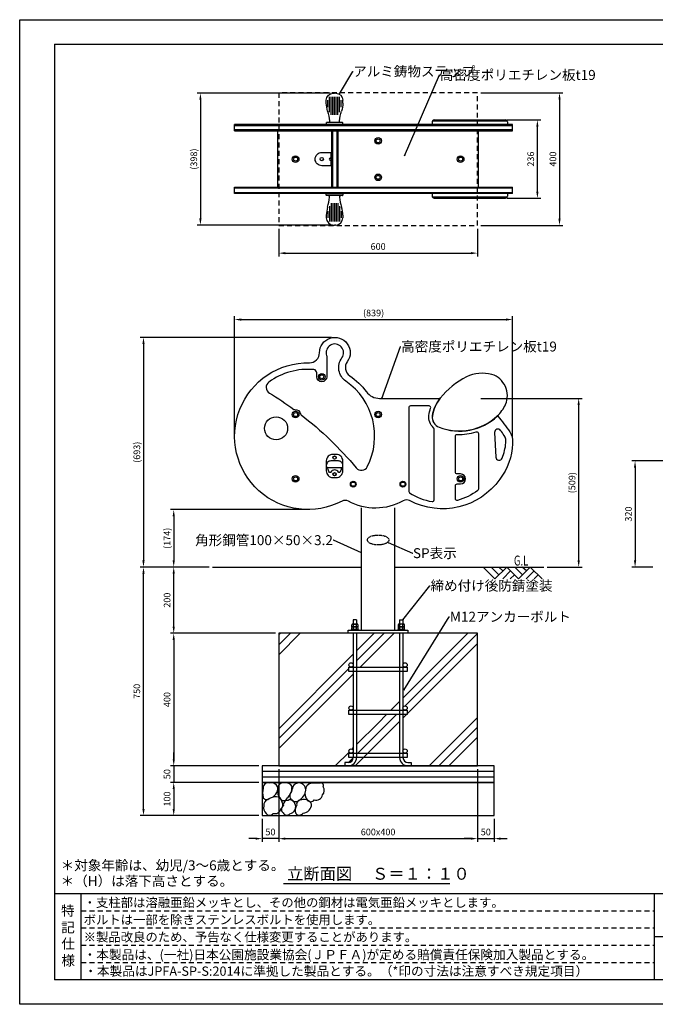
# Model space of a CAD drawing. Extents: x -1855 to 2345, y 1005 to 3975.
# Drawn here: x -1855 to 64, y 1005 to 3975 of the extents above; entities that cross this region are included whole.
import ezdxf
from ezdxf.enums import TextEntityAlignment as Align

# ---------------------------------------------------------------- set-up
doc = ezdxf.new("R2010")
doc.units = 0
doc.header["$LTSCALE"] = 10
doc.header["$MEASUREMENT"] = 0
for name, pattern in [('DIMENSION', [2e-15, 1e-15, 1e-15]), ('HIDDEN', [0.375, 0.25, -0.125]), ('HIDS', [2.5, 1.5, -1])]:
    doc.linetypes.add(name, pattern=pattern)
doc.layers.get('0').update_dxf_attribs({"linetype": 'CONTINUOUS'})
doc.layers.get('Defpoints').update_dxf_attribs({"linetype": 'CONTINUOUS'})
for name, color, linetype in [('3', 4, 'CONTINUOUS'), ('9図面文字', 7, 'CONTINUOUS'), ('9図面枠', 5, 'CONTINUOUS'), ('anzen', 3, 'CONTINUOUS'), ('DL01', 7, 'CONTINUOUS'), ('GL', 6, 'CONTINUOUS'), ('hidden', 71, 'HIDDEN'), ('SCALE', 3, 'CONTINUOUS'), ('TEXT_0', 7, 'CONTINUOUS'), ('アルミステップ', 254, 'CONTINUOUS'), ('基準線', 7, 'CONTINUOUS')]:
    doc.layers.add(name, color=color, linetype=linetype)
doc.layers.add('ASKPAPERSIZE', color=7, linetype='CONTINUOUS', plot=False)
doc.layers.add('非表示破線', color=7, linetype='CONTINUOUS', plot=False)
doc.styles.add('SIMPLEX_07', font='Simplex.shx', dxfattribs={"width": 0.7, "bigfont": 'Bigfont.shx'})
doc.styles.add('SMP-SET', font='simplex.shx', dxfattribs={"width": 0.7, "bigfont": 'bigfont.shx'})
doc.styles.add('STD', font='TXT', dxfattribs={"bigfont": 'BIGFONT'})
doc.styles.add('STYLE1', font='txt')
doc.dimstyles.new('ASKSTANDARD', dxfattribs={"dimscale": 20, "dimtxt": 2, "dimasz": 1.5, "dimexe": 1, "dimexo": 1, "dimgap": 1, "dimtad": 0, "dimdec": 1, "dimdsep": 46, "dimtxsty": 'STD', "dimcen": 0, "dimclrd": 3, "dimclre": 3, "dimclrt": 3, "dimadec": 0, "dimazin": 0, "dimtfac": 0.7, "dimtdec": 1, "dimtix": 1, "dimtmove": 0, "dimatfit": 3, "dimfxl": 0, "dimtvp": 1, "dimtolj": 1, "dimtzin": 0, "dimarcsym": 0})
doc.dimstyles.new('d_010', dxfattribs={"dimscale": 10, "dimtxt": 3, "dimasz": 1, "dimexe": 1.5, "dimexo": 1.5, "dimgap": 0.5, "dimtad": 1, "dimdec": 0, "dimzin": 0, "dimdsep": 46, "dimlunit": 6, "dimtxsty": 'SIMPLEX_07', "dimblk": 'DOT', "dimcen": 0.1, "dimclrd": 256, "dimclre": 256, "dimclrt": 256, "dimadec": 0, "dimazin": 0, "dimtfac": 1, "dimtdec": 0, "dimtmove": 2, "dimatfit": 3, "dimldrblk": 'Open30×2', "dimfxl": 0, "dimtolj": 1, "dimtzin": 0, "dimarcsym": 0})
doc.dimstyles.new('DAIEI-10', dxfattribs={"dimscale": 10, "dimtxt": 3, "dimasz": 1, "dimexe": 1, "dimexo": 2, "dimgap": 1, "dimtad": 1, "dimdec": 0, "dimlfac": -1, "dimdsep": 46, "dimlunit": 6, "dimtxsty": 'SMP-SET', "dimblk1": 'DOT', "dimblk2": 'DOT', "dimsah": 1, "dimcen": 0.1, "dimclrd": 256, "dimclre": 256, "dimclrt": 256, "dimadec": 8, "dimazin": 0, "dimtfac": 1, "dimtdec": 0, "dimtmove": 2, "dimatfit": 3, "dimldrblk": 'Open30×2', "dimfxl": 0, "dimtolj": 1, "dimtzin": 0, "dimarcsym": 0})

# ---------------------------------------------------------------- blocks, each defined once
blk = doc.blocks.new('*D13')
at = {"color": 3, "linetype": 'DIMENSION', "lineweight": -2}
for p, q in [((-918, 3753.7), (-1319.4, 3753.7)), ((-1309.4, 3733.7), (-1309.4, 3375.9)), ((-911.2, 3355.9), (-1319.4, 3355.9))]:
    blk.add_line(p, q, dxfattribs=at)
at = {"color": 3, "linetype": 'DIMENSION'}
for points in [[(-1312.8, 3733.7), (-1306.1, 3733.7), (-1309.4, 3753.7)], [(-1312.8, 3375.9), (-1306.1, 3375.9), (-1309.4, 3355.9)]]:
    blk.add_solid(points, dxfattribs=at)
at = {"layer": 'Defpoints', "color": 0, "linetype": 'DIMENSION'}
for p in [(-908, 3753.7), (-1309.4, 3355.9), (-901.2, 3355.9)]:
    blk.add_point(p, dxfattribs=at)
at = {"color": 3, "linetype": 'DIMENSION', "insert": (-1329.4, 3554.8), "char_height": 20, "attachment_point": 5, "rotation": 90, "style": 'STD'}
blk.add_mtext('\\A1;(398)', dxfattribs=at)
blk = doc.blocks.new('*D14')
at = {"color": 3, "linetype": 'DIMENSION', "lineweight": -2}
for p, q in [((-913.6, 3017.1), (-1491.3, 3017.1)), ((-1481.3, 2997.1), (-1481.3, 2344.1)), ((-1298.1, 2324.1), (-1491.3, 2324.1))]:
    blk.add_line(p, q, dxfattribs=at)
at = {"color": 3, "linetype": 'DIMENSION'}
for points in [[(-1484.6, 2997.1), (-1477.9, 2997.1), (-1481.3, 3017.1)], [(-1484.6, 2344.1), (-1477.9, 2344.1), (-1481.3, 2324.1)]]:
    blk.add_solid(points, dxfattribs=at)
at = {"layer": 'Defpoints', "color": 0, "linetype": 'DIMENSION'}
for p in [(-903.6, 3017.1), (-1481.3, 2324.1), (-1288.1, 2324.1)]:
    blk.add_point(p, dxfattribs=at)
at = {"color": 3, "linetype": 'DIMENSION', "insert": (-1501.3, 2670.6), "char_height": 20, "attachment_point": 5, "rotation": 90, "style": 'STD'}
blk.add_mtext('\\A1;(693)', dxfattribs=at)
blk = doc.blocks.new('*D15')
at = {"color": 3, "linetype": 'DIMENSION', "lineweight": -2}
for p, q in [((-994.9, 2497.7), (-1400, 2497.7)), ((-1390, 2477.7), (-1390, 2344.1)), ((-1283.1, 2324.1), (-1400, 2324.1))]:
    blk.add_line(p, q, dxfattribs=at)
at = {"color": 3, "linetype": 'DIMENSION'}
for points in [[(-1393.3, 2477.7), (-1386.7, 2477.7), (-1390, 2497.7)], [(-1393.3, 2344.1), (-1386.7, 2344.1), (-1390, 2324.1)]]:
    blk.add_solid(points, dxfattribs=at)
at = {"layer": 'Defpoints', "color": 0, "linetype": 'DIMENSION'}
for p in [(-984.9, 2497.7), (-1390, 2324.1), (-1273.1, 2324.1)]:
    blk.add_point(p, dxfattribs=at)
at = {"color": 3, "linetype": 'DIMENSION', "insert": (-1410, 2410.9), "char_height": 20, "attachment_point": 5, "rotation": 90, "style": 'STD'}
blk.add_mtext('\\A1;(174)', dxfattribs=at)
blk = doc.blocks.new('*D16')
at = {"color": 3, "linetype": 'DIMENSION', "lineweight": -2}
for p, q in [((-463.1, 2833.1), (-157.7, 2833.1)), ((-167.7, 2344.1), (-167.7, 2813.1)), ((-263.1, 2324.1), (-157.7, 2324.1))]:
    blk.add_line(p, q, dxfattribs=at)
at = {"color": 3, "linetype": 'DIMENSION'}
for points in [[(-171.1, 2813.1), (-164.4, 2813.1), (-167.7, 2833.1)], [(-171.1, 2344.1), (-164.4, 2344.1), (-167.7, 2324.1)]]:
    blk.add_solid(points, dxfattribs=at)
at = {"layer": 'Defpoints', "color": 0, "linetype": 'DIMENSION'}
for p in [(-473.1, 2833.1), (-167.7, 2833.1), (-273.1, 2324.1)]:
    blk.add_point(p, dxfattribs=at)
at = {"color": 3, "linetype": 'DIMENSION', "insert": (-187.7, 2578.6), "char_height": 20, "attachment_point": 5, "rotation": 90, "style": 'STD'}
blk.add_mtext('\\A1;(509)', dxfattribs=at)
blk = doc.blocks.new('*D17')
at = {"color": 3, "linetype": 'DIMENSION', "lineweight": -2}
for p, q in [((169.1, 2644.2), (-7.5, 2644.2)), ((2.5, 2624.2), (2.5, 2344.1)), ((56.1, 2324.1), (-7.5, 2324.1))]:
    blk.add_line(p, q, dxfattribs=at)
at = {"color": 3, "linetype": 'DIMENSION'}
for points in [[(-0.9, 2624.2), (5.8, 2624.2), (2.5, 2644.2)], [(-0.9, 2344.1), (5.8, 2344.1), (2.5, 2324.1)]]:
    blk.add_solid(points, dxfattribs=at)
at = {"layer": 'Defpoints', "color": 0, "linetype": 'DIMENSION'}
for p in [(179.1, 2644.2), (2.5, 2324.1), (66.1, 2324.1)]:
    blk.add_point(p, dxfattribs=at)
at = {"color": 3, "linetype": 'DIMENSION', "insert": (-17.5, 2484.1), "char_height": 20, "attachment_point": 5, "rotation": 90, "style": 'STD'}
blk.add_mtext('\\A1;320', dxfattribs=at)
blk = doc.blocks.new('_DOT')
at = {"color": 0, "linetype": 'ByBlock'}
blk.add_line((-0.5, 0), (-1, 0), dxfattribs=at)
at = {"color": 0, "linetype": 'ByBlock', "const_width": 0.5}
blk.add_lwpolyline([(-0.25, 0, 1), (0.25, 0, 1)], format="xyb", close=True, dxfattribs=at)
blk = doc.blocks.new('Open30×2')
at = {"color": 0, "linetype": 'ByBlock', "lineweight": -2}
for p, q in [((-2, 0.5), (0, 0)), ((0, 0), (-2, 0)), ((0, 0), (-2, -0.5))]:
    blk.add_line(p, q, dxfattribs=at)
blk = doc.blocks.new('*D21')
at = {"color": 3, "linetype": 'DIMENSION', "lineweight": -2}
for p, q in [((-1073.1, 3344.8), (-1073.1, 3261.1)), ((-473.1, 3344.8), (-473.1, 3261.1)), ((-1053.1, 3271.1), (-493.1, 3271.1))]:
    blk.add_line(p, q, dxfattribs=at)
at = {"color": 3, "linetype": 'DIMENSION'}
for points in [[(-1053.1, 3274.4), (-1053.1, 3267.7), (-1073.1, 3271.1)], [(-493.1, 3274.4), (-493.1, 3267.7), (-473.1, 3271.1)]]:
    blk.add_solid(points, dxfattribs=at)
at = {"layer": 'Defpoints', "color": 0, "linetype": 'DIMENSION'}
for p in [(-1073.1, 3354.8), (-473.1, 3354.8), (-473.1, 3271.1)]:
    blk.add_point(p, dxfattribs=at)
at = {"color": 3, "linetype": 'DIMENSION', "insert": (-773.1, 3291.1), "char_height": 20, "attachment_point": 5, "style": 'STD'}
blk.add_mtext('\\A1;600', dxfattribs=at)
blk = doc.blocks.new('*D22')
at = {"color": 3, "linetype": 'DIMENSION', "lineweight": -2}
for p, q in [((-463.1, 3754.8), (-215.6, 3754.8)), ((-225.6, 3734.8), (-225.6, 3374.8)), ((-463.1, 3354.8), (-215.6, 3354.8))]:
    blk.add_line(p, q, dxfattribs=at)
at = {"color": 3, "linetype": 'DIMENSION'}
for points in [[(-228.9, 3734.8), (-222.3, 3734.8), (-225.6, 3754.8)], [(-228.9, 3374.8), (-222.3, 3374.8), (-225.6, 3354.8)]]:
    blk.add_solid(points, dxfattribs=at)
at = {"layer": 'Defpoints', "color": 0, "linetype": 'DIMENSION'}
for p in [(-473.1, 3754.8), (-473.1, 3354.8), (-225.6, 3354.8)]:
    blk.add_point(p, dxfattribs=at)
at = {"color": 3, "linetype": 'DIMENSION', "insert": (-245.6, 3554.8), "char_height": 20, "attachment_point": 5, "rotation": 90, "style": 'STD'}
blk.add_mtext('\\A1;400', dxfattribs=at)
blk = doc.blocks.new('*D23')
at = {"color": 3, "linetype": 'DIMENSION', "lineweight": -2}
for p, q in [((-383.7, 3672.8), (-282.4, 3672.8)), ((-292.4, 3456.8), (-292.4, 3652.8)), ((-383.7, 3436.8), (-282.4, 3436.8))]:
    blk.add_line(p, q, dxfattribs=at)
at = {"color": 3, "linetype": 'DIMENSION'}
for points in [[(-295.7, 3652.8), (-289, 3652.8), (-292.4, 3672.8)], [(-295.7, 3456.8), (-289, 3456.8), (-292.4, 3436.8)]]:
    blk.add_solid(points, dxfattribs=at)
at = {"layer": 'Defpoints', "color": 0, "linetype": 'DIMENSION'}
for p in [(-393.7, 3672.8), (-292.4, 3672.8), (-393.7, 3436.8)]:
    blk.add_point(p, dxfattribs=at)
at = {"color": 3, "linetype": 'DIMENSION', "insert": (-312.4, 3554.8), "char_height": 20, "attachment_point": 5, "rotation": 90, "style": 'STD'}
blk.add_mtext('\\A1;236', dxfattribs=at)
blk = doc.blocks.new('*D24')
at = {"color": 3, "linetype": 'DIMENSION', "lineweight": -2}
for p, q in [((-1083.1, 2124.5), (-1400, 2124.5)), ((-1390, 2104.5), (-1390, 1744.5)), ((-1133.1, 1724.5), (-1400, 1724.5))]:
    blk.add_line(p, q, dxfattribs=at)
at = {"color": 3, "linetype": 'DIMENSION'}
for points in [[(-1393.3, 2104.5), (-1386.7, 2104.5), (-1390, 2124.5)], [(-1393.3, 1744.5), (-1386.7, 1744.5), (-1390, 1724.5)]]:
    blk.add_solid(points, dxfattribs=at)
at = {"layer": 'Defpoints', "color": 0, "linetype": 'DIMENSION'}
for p in [(-1073.1, 2124.5), (-1390, 1724.5), (-1123.1, 1724.5)]:
    blk.add_point(p, dxfattribs=at)
at = {"color": 3, "linetype": 'DIMENSION', "insert": (-1410, 1924.5), "char_height": 20, "attachment_point": 5, "rotation": 90, "style": 'STD'}
blk.add_mtext('\\A1;400', dxfattribs=at)
blk = doc.blocks.new('*D25')
at = {"color": 3, "linetype": 'DIMENSION', "lineweight": -2}
for p, q in [((-1390, 1744.5), (-1390, 1764.5)), ((-1133.1, 1724.5), (-1400, 1724.5)), ((-1390, 1724.5), (-1390, 1674.5)), ((-1133.1, 1674.5), (-1400, 1674.5)), ((-1390, 1654.5), (-1390, 1634.5))]:
    blk.add_line(p, q, dxfattribs=at)
at = {"color": 3, "linetype": 'DIMENSION'}
for points in [[(-1393.3, 1744.5), (-1386.7, 1744.5), (-1390, 1724.5)], [(-1393.3, 1654.5), (-1386.7, 1654.5), (-1390, 1674.5)]]:
    blk.add_solid(points, dxfattribs=at)
at = {"layer": 'Defpoints', "color": 0, "linetype": 'DIMENSION'}
for p in [(-1123.1, 1724.5), (-1390, 1674.5), (-1123.1, 1674.5)]:
    blk.add_point(p, dxfattribs=at)
at = {"color": 3, "linetype": 'DIMENSION', "insert": (-1410, 1699.5), "char_height": 20, "attachment_point": 5, "rotation": 90, "style": 'STD'}
blk.add_mtext('\\A1;50', dxfattribs=at)
blk = doc.blocks.new('*D26')
at = {"color": 3, "linetype": 'DIMENSION', "lineweight": -2}
for p, q in [((-1073.1, 1714.5), (-1073.1, 1495)), ((-473.1, 1714.5), (-473.1, 1495)), ((-1053.1, 1505), (-493.1, 1505))]:
    blk.add_line(p, q, dxfattribs=at)
at = {"color": 3, "linetype": 'DIMENSION'}
for points in [[(-1053.1, 1508.3), (-1053.1, 1501.6), (-1073.1, 1505)], [(-493.1, 1508.3), (-493.1, 1501.6), (-473.1, 1505)]]:
    blk.add_solid(points, dxfattribs=at)
at = {"layer": 'Defpoints', "color": 0, "linetype": 'DIMENSION'}
for p in [(-1073.1, 1724.5), (-473.1, 1724.5), (-473.1, 1505)]:
    blk.add_point(p, dxfattribs=at)
at = {"color": 3, "linetype": 'DIMENSION', "insert": (-773.1, 1525), "char_height": 20, "attachment_point": 5, "style": 'STD'}
blk.add_mtext('\\A1;600x400', dxfattribs=at)
blk = doc.blocks.new('*D27')
at = {"color": 3, "linetype": 'DIMENSION', "lineweight": -2}
for p, q in [((-473.1, 1714.5), (-473.1, 1495)), ((-423.1, 1564.5), (-423.1, 1495)), ((-493.1, 1505), (-513.1, 1505)), ((-473.1, 1505), (-423.1, 1505)), ((-403.1, 1505), (-383.1, 1505))]:
    blk.add_line(p, q, dxfattribs=at)
at = {"color": 3, "linetype": 'DIMENSION'}
for points in [[(-493.1, 1508.3), (-493.1, 1501.6), (-473.1, 1505)], [(-403.1, 1508.3), (-403.1, 1501.6), (-423.1, 1505)]]:
    blk.add_solid(points, dxfattribs=at)
at = {"layer": 'Defpoints', "color": 0, "linetype": 'DIMENSION'}
for p in [(-473.1, 1724.5), (-423.1, 1574.5), (-423.1, 1505)]:
    blk.add_point(p, dxfattribs=at)
at = {"color": 3, "linetype": 'DIMENSION', "insert": (-448.1, 1525), "char_height": 20, "attachment_point": 5, "style": 'STD'}
blk.add_mtext('\\A1;50', dxfattribs=at)
blk = doc.blocks.new('*D28')
at = {"color": 3, "linetype": 'DIMENSION', "lineweight": -2}
for p, q in [((-1073.1, 1714.5), (-1073.1, 1495)), ((-1123.1, 1564.5), (-1123.1, 1495)), ((-1143.1, 1505), (-1163.1, 1505)), ((-1073.1, 1505), (-1123.1, 1505)), ((-1053.1, 1505), (-1033.1, 1505))]:
    blk.add_line(p, q, dxfattribs=at)
at = {"color": 3, "linetype": 'DIMENSION'}
for points in [[(-1143.1, 1508.3), (-1143.1, 1501.6), (-1123.1, 1505)], [(-1053.1, 1508.3), (-1053.1, 1501.6), (-1073.1, 1505)]]:
    blk.add_solid(points, dxfattribs=at)
at = {"layer": 'Defpoints', "color": 0, "linetype": 'DIMENSION'}
for p in [(-1073.1, 1724.5), (-1123.1, 1574.5), (-1123.1, 1505)]:
    blk.add_point(p, dxfattribs=at)
at = {"color": 3, "linetype": 'DIMENSION', "insert": (-1098.1, 1525), "char_height": 20, "attachment_point": 5, "style": 'STD'}
blk.add_mtext('\\A1;50', dxfattribs=at)
blk = doc.blocks.new('*D6')
at = {"color": 3, "linetype": 'DIMENSION', "lineweight": -2}
for p, q in [((-1133.1, 1674.5), (-1400, 1674.5)), ((-1390, 1654.5), (-1390, 1594.5)), ((-1133.1, 1574.5), (-1400, 1574.5))]:
    blk.add_line(p, q, dxfattribs=at)
at = {"color": 3, "linetype": 'DIMENSION'}
for points in [[(-1393.3, 1654.5), (-1386.7, 1654.5), (-1390, 1674.5)], [(-1393.3, 1594.5), (-1386.7, 1594.5), (-1390, 1574.5)]]:
    blk.add_solid(points, dxfattribs=at)
at = {"layer": 'Defpoints', "color": 0, "linetype": 'DIMENSION'}
for p in [(-1123.1, 1674.5), (-1390, 1574.5), (-1123.1, 1574.5)]:
    blk.add_point(p, dxfattribs=at)
at = {"color": 3, "linetype": 'DIMENSION', "insert": (-1410, 1624.5), "char_height": 20, "attachment_point": 5, "rotation": 90, "style": 'STD'}
blk.add_mtext('\\A1;100', dxfattribs=at)
blk = doc.blocks.new('pedaru')
at = {"layer": 'アルミステップ'}
for p, q in [((-2744.9, 1487.7), (-2744.9, 1491.7)), ((-2743.9, 1492.7), (-2695.9, 1492.7)), ((-2695.9, 1486.7), (-2743.9, 1486.7)), ((-2694.9, 1491.7), (-2694.9, 1487.7)), ((-2729.9, 1463.5), (-2729.9, 1408.8)), ((-2724.9, 1463.5), (-2724.9, 1408.8)), ((-2719.9, 1463.5), (-2719.9, 1408.8)), ((-2714.9, 1463.5), (-2714.9, 1408.8)), ((-2709.9, 1463.5), (-2709.9, 1408.8)), ((-2744.9, 1427.9), (-2744.9, 1419.4)), ((-2739.9, 1439.7), (-2739.9, 1419.3)), ((-2734.9, 1454.8), (-2734.9, 1408.8)), ((-2704.9, 1454.8), (-2704.9, 1408.8)), ((-2699.9, 1439.7), (-2699.9, 1419.3)), ((-2694.9, 1427.9), (-2694.9, 1419.4)), ((-2723.3, 1397.9), (-2719.9, 1397.9)), ((-2716.5, 1397.9), (-2719.9, 1397.9))]:
    blk.add_line(p, q, dxfattribs=at)
for centre, radius, start, end in [((-2743.9, 1491.7), 1, 90, 180), ((-2743.9, 1487.7), 1, 180, 270), ((-2739.4, 1482.2), 4.5, 354.1586, 90), ((-2700.4, 1482.2), 4.5, 90, 185.8414), ((-2695.9, 1491.7), 1, 0, 90), ((-2695.9, 1487.7), 1, 270, 0), ((-2889.7, 1497.6), 155.6, 343.0026, 354.1586), ((-2550.1, 1497.6), 155.6, 185.8414, 196.9974), ((-2652.5, 1425.1), 92.4, 163.0026, 178.2779), ((-2787.3, 1425.1), 92.4, 1.7221, 16.9974), ((-2723.3, 1419.4), 21.6, 180, 270), ((-2716.5, 1419.4), 21.6, 270, 0)]:
    blk.add_arc(centre, radius, start, end, dxfattribs=at)
blk = doc.blocks.new('*D7')
at = {"color": 3, "linetype": 'DIMENSION', "lineweight": -2}
for p, q in [((-1283.1, 2324.1), (-1400, 2324.1)), ((-1390, 2144.5), (-1390, 2304.1)), ((-1083.1, 2124.5), (-1400, 2124.5))]:
    blk.add_line(p, q, dxfattribs=at)
at = {"color": 3, "linetype": 'DIMENSION'}
for points in [[(-1393.3, 2304.1), (-1386.7, 2304.1), (-1390, 2324.1)], [(-1393.3, 2144.5), (-1386.7, 2144.5), (-1390, 2124.5)]]:
    blk.add_solid(points, dxfattribs=at)
at = {"layer": 'Defpoints', "color": 0, "linetype": 'DIMENSION'}
for p in [(-1390, 2324.1), (-1273.1, 2324.1), (-1073.1, 2124.5)]:
    blk.add_point(p, dxfattribs=at)
at = {"color": 3, "linetype": 'DIMENSION', "insert": (-1410, 2224.3), "char_height": 20, "attachment_point": 5, "rotation": 90, "style": 'STD'}
blk.add_mtext('\\A1;200', dxfattribs=at)
blk = doc.blocks.new('*D8')
at = {"color": 3, "linetype": 'DIMENSION', "lineweight": -2}
for p, q in [((-1283.1, 2324.1), (-1491.3, 2324.1)), ((-1481.3, 1594.5), (-1481.3, 2304.1)), ((-1133.1, 1574.5), (-1491.3, 1574.5))]:
    blk.add_line(p, q, dxfattribs=at)
at = {"color": 3, "linetype": 'DIMENSION'}
for points in [[(-1484.6, 2304.1), (-1477.9, 2304.1), (-1481.3, 2324.1)], [(-1484.6, 1594.5), (-1477.9, 1594.5), (-1481.3, 1574.5)]]:
    blk.add_solid(points, dxfattribs=at)
at = {"layer": 'Defpoints', "color": 0, "linetype": 'DIMENSION'}
for p in [(-1481.3, 2324.1), (-1273.1, 2324.1), (-1123.1, 1574.5)]:
    blk.add_point(p, dxfattribs=at)
at = {"color": 3, "linetype": 'DIMENSION', "insert": (-1501.3, 1949.3), "char_height": 20, "attachment_point": 5, "rotation": 90, "style": 'STD'}
blk.add_mtext('\\A1;750', dxfattribs=at)
blk = doc.blocks.new('*D9')
at = {"color": 3, "linetype": 'DIMENSION', "lineweight": -2}
for p, q in [((-1206.4, 2724.9), (-1206.4, 3080.7)), ((-1186.4, 3070.7), (-387.1, 3070.7)), ((-367.1, 2712.5), (-367.1, 3080.7))]:
    blk.add_line(p, q, dxfattribs=at)
at = {"color": 3, "linetype": 'DIMENSION'}
for points in [[(-1186.4, 3074.1), (-1186.4, 3067.4), (-1206.4, 3070.7)], [(-387.1, 3074.1), (-387.1, 3067.4), (-367.1, 3070.7)]]:
    blk.add_solid(points, dxfattribs=at)
at = {"layer": 'Defpoints', "color": 0, "linetype": 'DIMENSION'}
for p in [(-367.1, 3070.7), (-1206.4, 2714.9), (-367.1, 2702.5)]:
    blk.add_point(p, dxfattribs=at)
at = {"color": 3, "linetype": 'DIMENSION', "insert": (-786.8, 3090.7), "char_height": 20, "attachment_point": 5, "style": 'STD'}
blk.add_mtext('\\A1;(839)', dxfattribs=at)

msp = doc.modelspace()

# ---------------------------------------------------------------- linework, layer by layer
at = {"layer": '9図面枠', "color": 4, "linetype": 'Continuous'}
for p, q in [((-1749.95, 3901.03), (2240.05, 3901.03)), ((-1749.95, 3901.03), (-1749.95, 1079.53)), ((-1749.95, 1339.53), (2240.05, 1339.53)), ((-1668.95, 1079.53), (-1668.95, 1339.53)), ((61.06, 1079.53), (61.06, 1339.53)), ((61.06, 1079.53), (61.06, 1241.53)), ((61.06, 1209.53), (2240.05, 1209.53)), ((2240.05, 1079.53), (-1749.95, 1079.53))]:
    msp.add_line(p, q, dxfattribs=at)
at = {"layer": 'ASKPAPERSIZE', "color": 4, "linetype": 'Continuous'}
msp.add_lwpolyline([(-1854.95, 1005.28), (-1854.95, 3975.28), (2345.05, 3975.28), (2345.05, 1005.28)], close=True, dxfattribs=at)
at = {"layer": 'DL01'}
for p, q in [((-367.14, 3658.8), (-1206.26, 3658.8)), ((-1206.26, 3639.8), (-1206.26, 3658.8)), ((-1206.26, 3655.8), (-367.14, 3655.8)), ((-609.66, 3666.8), (-609.66, 3658.8)), ((-608.85, 3669.8), (-588.42, 3669.8)), ((-588.42, 3669.8), (-608.85, 3669.8)), ((-603.66, 3672.8), (-586.58, 3672.8)), ((-588.42, 3669.8), (-414.02, 3669.8)), ((-414.02, 3669.8), (-588.42, 3669.8)), ((-586.58, 3672.8), (-417.56, 3672.8)), ((-417.56, 3672.8), (-393.75, 3672.8)), ((-414.02, 3669.8), (-389, 3669.8)), ((-389, 3669.8), (-414.02, 3669.8)), ((-393.75, 3672.8), (-388.91, 3672.8)), ((-389, 3669.8), (-383.72, 3669.8)), ((-383.72, 3669.8), (-389, 3669.8)), ((-382.91, 3666.8), (-382.91, 3658.8)), ((-367.14, 3639.8), (-367.14, 3658.8)), ((-367.14, 3642.8), (-1206.26, 3642.8)), ((-1206.26, 3639.8), (-367.14, 3639.8)), ((-1076.09, 3469.8), (-1076.09, 3639.8)), ((-1076.09, 3469.8), (-1076.09, 3639.8)), ((-1076.09, 3639.8), (-1073.09, 3639.8)), ((-918.2, 3639.8), (-1073.09, 3639.8)), ((-918.2, 3639.8), (-891, 3639.8)), ((-913.09, 3469.8), (-913.09, 3639.8)), ((-910.09, 3469.8), (-910.09, 3639.8)), ((-897.09, 3469.8), (-897.09, 3639.8)), ((-894.09, 3469.8), (-894.09, 3639.8)), ((-473.09, 3639.8), (-891, 3639.8)), ((-473.09, 3639.8), (-470.09, 3639.8)), ((-470.09, 3469.8), (-470.09, 3639.8)), ((-470.09, 3469.8), (-470.09, 3639.8)), ((-915.39, 3574.8), (-915.39, 3534.8)), ((-918.09, 3557.8), (-915.39, 3557.8)), ((-918.09, 3551.8), (-915.39, 3551.8)), ((-1206.26, 3469.8), (-367.14, 3469.8)), ((-1206.26, 3450.8), (-1206.26, 3469.8)), ((-367.14, 3466.8), (-1206.26, 3466.8)), ((-1206.26, 3453.8), (-367.14, 3453.8)), ((-367.14, 3450.8), (-1206.26, 3450.8)), ((-609.66, 3450.8), (-609.66, 3442.8)), ((-382.91, 3450.8), (-382.91, 3442.8)), ((-367.14, 3450.8), (-367.14, 3469.8)), ((-608.85, 3439.8), (-588.42, 3439.8)), ((-588.42, 3439.8), (-608.85, 3439.8)), ((-603.66, 3436.8), (-586.58, 3436.8)), ((-588.42, 3439.8), (-414.02, 3439.8)), ((-414.02, 3439.8), (-588.42, 3439.8)), ((-586.58, 3436.8), (-417.56, 3436.8)), ((-417.56, 3436.8), (-393.75, 3436.8)), ((-414.02, 3439.8), (-389, 3439.8)), ((-389, 3439.8), (-414.02, 3439.8)), ((-393.75, 3436.8), (-388.91, 3436.8)), ((-389, 3439.8), (-383.72, 3439.8)), ((-383.72, 3439.8), (-389, 3439.8))]:
    msp.add_line(p, q, dxfattribs=at)
for points in [[(-913.09, 3574.8), (-913.09, 3534.8), (-943.09, 3534.8, -0.4142136), (-963.09, 3554.8), (-963.09, 3554.8, -0.4142136), (-943.09, 3574.8)], [(-928.57, 2962.23, -0.0822578), (-928.04, 2959.01), (-928.04, 2898.07, -1), (-958.04, 2898.07), (-958.04, 2909.74, 0.3886485), (-967.16, 2919.71, 0.1802262), (-1102.74, 2882.39, 0.5369535), (-1101.4, 2849.08, -0.0211098), (-1027.5, 2799.86, 0.1905654), (-1023.94, 2798.94, -0.4031005), (-1007.29, 2786.47, 0.1905654), (-1005.4, 2783.31, -0.0550402), (-838.98, 2623.23, 0.5369535), (-805.84, 2626.88, 0.376795), (-870.32, 2884.73, -0.4210248), (-882.33, 2955.24, 1.6448204)], [(-506.26, 2898.07, 0.1053221), (-585.52, 2833.36, 0.1414835), (-609.44, 2779.98, 0.3463351), (-588.71, 2746.26, 0.2888353), (-413.48, 2780.06, 0.0977054), (-388.27, 2814.59, 0.4405096), (-429.87, 2905.41, 0.1667207)], [(-609.86, 2521.56, 0.4629677), (-604.05, 2526.49), (-604.05, 2740.64, 0.2154617), (-605.74, 2744.4, -0.2466741), (-619.86, 2781.32, -0.0494963), (-614.52, 2803.41, 0.5163989), (-619.24, 2810.06), (-675.35, 2810.06, 0.4142136), (-680.35, 2805.06), (-680.35, 2552.04, 0.2549739), (-678.06, 2547.84, 0.1025152)], [(-398.62, 2652.91, 0.0658382), (-387.37, 2698.43, 0.1701073), (-392.46, 2721.03, 0.0069424), (-403.47, 2736.47, 0.7432858), (-421.52, 2730.07), (-417.92, 2656.07, 0.8083076)], [(-524.09, 2605.05), (-534.63, 2605.05, -0.4142136), (-539.63, 2610.05), (-539.63, 2719.45, -0.4250293), (-534.45, 2724.45, 0.0823656), (-476.72, 2731.85, -0.5025466), (-470.28, 2727.06), (-470.28, 2559.32, -0.2357144), (-472.28, 2555.32, -0.0951886), (-533.32, 2525.45, -0.4942122), (-539.63, 2530.28), (-539.63, 2570.05, -0.4142136), (-534.63, 2575.05), (-524.09, 2575.05, 1)]]:
    msp.add_lwpolyline(points, format="xyb", close=True, dxfattribs=at)
for points in [[(-585.76, 2833.07, -0.0083638), (-586.76, 2833.05), (-588.53, 2833.05, -0.6289558), (-587.75, 2831.43, 0.1344818), (-609.94, 2780.04, 0.3463474), (-588.88, 2745.79, 0.2887729), (-413.16, 2779.68, -0.4327557), (-411.7, 2779.58, -0.0211911), (-375.77, 2732.07, -0.1723114), (-367.5, 2696.17, -0.157931), (-405.87, 2589.08, -0.3768363), (-677.89, 2524.6, 0.2600419), (-697.37, 2524.36, -0.2621353), (-862.93, 2522.92, 0.2521208), (-881.89, 2523.12, -1.2896167), (-980.56, 2940.44, 0.4210248), (-949.98, 2970.55, -1.3790494), (-866.15, 2943.49, 0.4210248), (-858.94, 2901.18, -0.0794284), (-808.45, 2852.85, 0.2347013), (-768.61, 2833.05), (-588.53, 2833.05)], [(-585.76, 2833.07, -0.0083638), (-586.76, 2833.05), (-588.53, 2833.05, -0.6289558), (-587.75, 2831.43, 0.1344818), (-609.94, 2780.04, 0.3463474), (-588.88, 2745.79, 0.2887729), (-413.16, 2779.68, -0.4327557), (-411.7, 2779.58, 0.0005558), (-412.7, 2780.79)]]:
    msp.add_lwpolyline(points, format="xyb", dxfattribs=at)
for centre, radius in [((-773.09, 3609.8), 10), ((-773.09, 3609.8), 6), ((-1022.09, 3554.8), 10), ((-524.09, 3554.8), 10), ((-1022.09, 3554.8), 6), ((-943.09, 3554.8), 5), ((-524.09, 3554.8), 6), ((-773.09, 3499.8), 10), ((-773.09, 3499.8), 6), ((-943.04, 2898.07), 10), ((-943.04, 2898.07), 6), ((-1022.09, 2784.05), 10), ((-773.09, 2784.05), 10), ((-1080.98, 2742.65), 34.8), ((-1022.09, 2784.05), 6), ((-773.09, 2784.05), 6), ((-904.6, 2654.22), 4.5), ((-1022.09, 2590.05), 10), ((-1022.09, 2590.05), 6), ((-904.6, 2604.22), 4.5), ((-524.09, 2590.05), 10), ((-524.09, 2590.05), 6), ((-848.09, 2574.22), 8.75), ((-848.09, 2574.22), 6.5), ((-698.09, 2574.22), 8.75), ((-698.09, 2574.22), 6.5)]:
    msp.add_circle(centre, radius, dxfattribs=at)
for centre, radius, start, end in [((-603.66, 3666.8), 6, 150, 180), ((-603.66, 3666.8), 6, 90, 150), ((-388.91, 3666.8), 6, 30, 90), ((-388.91, 3666.8), 6, 0, 30), ((-918.09, 3554.8), 3, 90, 270), ((-603.66, 3442.8), 6, 180, 210), ((-603.66, 3442.8), 6, 210, 270), ((-388.91, 3442.8), 6, 270, 330), ((-388.91, 3442.8), 6, 330, 0)]:
    msp.add_arc(centre, radius, start, end, dxfattribs=at)
at = {"layer": 'GL'}
for p, q in [((-1273.09, 2324.05), (-823.09, 2324.05)), ((-723.09, 2324.05), (-273.09, 2324.05))]:
    msp.add_line(p, q, dxfattribs=at)
at = {"layer": 'hidden', "color": 5, "linetype": 'HIDS'}
msp.add_lwpolyline([(-1073.09, 3354.8), (-473.09, 3354.8), (-473.09, 3754.8), (-1073.09, 3754.8)], close=True, dxfattribs=at)
at = {"layer": 'hidden'}
msp.add_ellipse((-773.09, 2405.82), major_axis=(-32.42, 0), ratio=0.4615386, dxfattribs=at)
at = {"layer": 'SCALE'}
for p, q in [((-420.8, 2289.05), (-456.2, 2324.05)), ((-408.85, 2300.72), (-432.07, 2324.05)), ((-384.95, 2324.05), (-420.73, 2289.05)), ((-396.9, 2312.39), (-409.08, 2324.05)), ((-349.54, 2289.05), (-384.95, 2324.05)), ((-337.59, 2300.72), (-360.81, 2324.05)), ((-313.69, 2324.05), (-349.54, 2289.05)), ((-325.64, 2312.39), (-337.82, 2324.05)), ((-278.29, 2289.05), (-313.69, 2324.05)), ((-373.15, 2312.39), (-396.66, 2289.05)), ((-361.35, 2300.72), (-374.61, 2289.05)), ((-302.03, 2312.39), (-325.84, 2289.05)), ((-290.37, 2300.72), (-302.13, 2289.05))]:
    msp.add_line(p, q, dxfattribs=at)
at = {"layer": 'SCALE', "color": 7, "linetype": 'Continuous'}
msp.add_line((-1058.43, 1369.88), (-556.56, 1369.88), dxfattribs=at)
at = {"layer": 'アルミステップ'}
for points in [[(-909.6, 2594.22), (-899.6, 2594.22, 0.4142136), (-879.6, 2614.22), (-879.6, 2644.22, 0.4142136), (-899.6, 2664.22), (-909.6, 2664.22, 0.4142136), (-929.6, 2644.22), (-929.6, 2614.22, 0.4142136)], [(-924.6, 2624.22), (-884.6, 2624.22, 0.4142136), (-879.6, 2629.22), (-879.6, 2630.72, 0.4142136), (-893.1, 2644.22), (-916.1, 2644.22, 0.4142136), (-929.6, 2630.72), (-929.6, 2629.22, 0.4142136)]]:
    msp.add_lwpolyline(points, format="xyb", close=True, dxfattribs=at)
msp.add_lwpolyline([(-884.45, 2622.16, -0.1427311), (-889.09, 2609.9, -0.5561531), (-893.09, 2610.26, 0.6165078), (-916.1, 2610.26, -0.5561531), (-920.11, 2609.9, -0.1427311), (-924.75, 2622.16)], format="xyb", dxfattribs=at)
for centre in [(-904.6, 2654.22), (-904.6, 2604.22)]:
    msp.add_circle(centre, 5, dxfattribs=at)
at = {"layer": '基準線'}
for p, q in [((-885.6, 3658.8), (-923.6, 3658.8)), ((-823.09, 2133.53), (-823.09, 2502.97)), ((-723.09, 2133.53), (-723.09, 2502.97)), ((-852.33, 2143.93), (-852.33, 2150.36)), ((-833.86, 2143.93), (-852.33, 2143.93)), ((-852.33, 2135.53), (-852.33, 2141.96)), ((-850.02, 2152.33), (-836.17, 2152.33)), ((-850.02, 2143.93), (-836.17, 2143.93)), ((-848.09, 2164.53), (-848.09, 2152.33)), ((-838.09, 2164.53), (-848.09, 2164.53)), ((-847.71, 2143.93), (-847.71, 2150.36)), ((-847.71, 2135.53), (-847.71, 2141.96)), ((-838.48, 2143.93), (-838.48, 2150.36)), ((-838.48, 2135.53), (-838.48, 2141.96)), ((-838.09, 2164.53), (-838.09, 2152.33)), ((-833.86, 2150.36), (-833.86, 2143.93)), ((-833.86, 2141.96), (-833.86, 2135.53)), ((-712.33, 2150.36), (-712.33, 2143.93)), ((-712.33, 2143.93), (-693.86, 2143.93)), ((-712.33, 2141.96), (-712.33, 2135.53)), ((-696.17, 2152.33), (-710.02, 2152.33)), ((-696.17, 2143.93), (-710.02, 2143.93)), ((-708.09, 2164.53), (-708.09, 2152.33)), ((-708.09, 2164.53), (-698.09, 2164.53)), ((-707.71, 2143.93), (-707.71, 2150.36)), ((-707.71, 2135.53), (-707.71, 2141.96)), ((-698.48, 2143.93), (-698.48, 2150.36)), ((-698.48, 2135.53), (-698.48, 2141.96)), ((-698.09, 2164.53), (-698.09, 2152.33)), ((-693.86, 2143.93), (-693.86, 2150.36)), ((-693.86, 2135.53), (-693.86, 2141.96)), ((-1073.09, 2119.41), (-1067.97, 2124.53)), ((-1073.09, 2089.41), (-1037.97, 2124.53)), ((-1073.09, 2059.41), (-1007.97, 2124.53)), ((-863.09, 2124.53), (-863.09, 2133.53)), ((-863.09, 2133.53), (-683.09, 2133.53)), ((-683.09, 2124.53), (-863.09, 2124.53)), ((-853.59, 2135.53), (-832.59, 2135.53)), ((-853.59, 2133.53), (-853.59, 2135.53)), ((-832.59, 2133.53), (-853.59, 2133.53)), ((-833.86, 2135.53), (-852.33, 2135.53)), ((-848.09, 2124.53), (-848.09, 1749.53)), ((-838.09, 2124.53), (-838.09, 1749.53)), ((-838.09, 2071.57), (-785.13, 2124.53)), ((-832.59, 2135.53), (-832.59, 2133.53)), ((-773.09, 2106.57), (-755.13, 2124.53)), ((-773.09, 2076.57), (-725.13, 2124.53)), ((-692.59, 2135.53), (-713.59, 2135.53)), ((-713.59, 2135.53), (-713.59, 2133.53)), ((-713.59, 2133.53), (-692.59, 2133.53)), ((-712.33, 2135.53), (-693.86, 2135.53)), ((-708.09, 2124.53), (-708.09, 1749.53)), ((-698.09, 2124.53), (-698.09, 1749.53)), ((-698.09, 1928.73), (-502.29, 2124.53)), ((-692.59, 2133.53), (-692.59, 2135.53)), ((-691.3, 1905.52), (-473.09, 2123.73)), ((-683.09, 2133.53), (-683.09, 2124.53)), ((-838.09, 2041.57), (-773.09, 2106.57)), ((-685.09, 1881.73), (-473.09, 2093.73)), ((-1073.09, 1836.57), (-848.09, 2061.57)), ((-827.13, 2022.53), (-773.09, 2076.57)), ((-1073.09, 1806.57), (-861.09, 2018.57)), ((-1073.09, 1776.57), (-848.09, 2001.57)), ((-734.29, 1892.53), (-708.09, 1918.73)), ((-773.09, 1853.73), (-747.29, 1879.53)), ((-773.09, 1823.73), (-717.29, 1879.53)), ((-698.09, 1868.73), (-687.29, 1879.53)), ((-838.09, 1788.73), (-773.09, 1853.73)), ((-773.09, 1793.73), (-708.09, 1858.73)), ((-619.45, 1724.53), (-473.09, 1870.88)), ((-834.29, 1762.53), (-773.09, 1823.73)), ((-589.45, 1724.53), (-473.09, 1840.88)), ((-842.29, 1724.53), (-773.09, 1793.73)), ((-559.45, 1724.53), (-473.09, 1810.88)), ((-902.29, 1724.53), (-860.5, 1766.32)), ((-851.88, 1774.94), (-848.09, 1778.73)), ((-423.09, 1724.53), (-1123.09, 1724.53)), ((-1123.09, 1724.53), (-1123.09, 1674.53)), ((-863.09, 1734.53), (-873.09, 1734.53)), ((-873.09, 1734.53), (-873.09, 1724.53)), ((-863.09, 1724.53), (-873.09, 1724.53)), ((-862.29, 1734.53), (-847.29, 1749.53)), ((-683.09, 1734.53), (-673.09, 1734.53)), ((-683.09, 1724.53), (-673.09, 1724.53)), ((-673.09, 1734.53), (-673.09, 1724.53)), ((-423.09, 1674.53), (-423.09, 1724.53)), ((-423.09, 1707.53), (-1123.09, 1707.53)), ((-423.09, 1690.53), (-1123.09, 1690.53)), ((-1123.09, 1674.53), (-423.09, 1674.53))]:
    msp.add_line(p, q, dxfattribs=at)
for points in [[(-1073.09, 1724.53), (-473.09, 1724.53), (-473.09, 2124.53), (-1073.09, 2124.53)], [(-685.09, 2009.53), (-861.09, 2009.53), (-861.09, 2022.53), (-685.09, 2022.53)], [(-685.09, 1879.53), (-861.09, 1879.53), (-861.09, 1892.53), (-685.09, 1892.53)], [(-685.09, 1749.53), (-861.09, 1749.53), (-861.09, 1762.53), (-685.09, 1762.53)], [(-1123.09, 1574.53), (-423.09, 1574.53), (-423.09, 1674.53), (-1123.09, 1674.53)]]:
    msp.add_lwpolyline(points, close=True, dxfattribs=at)
for points in [[(-1075.31, 1660.23, 0.4014453), (-1100.2, 1672.16, 0.5866054), (-1120.14, 1656.64, 0.1172233), (-1120.33, 1629.25, 0.5205671), (-1100.4, 1626.78, 0.3535696)], [(-1032.98, 1661.97, 0.3640065), (-1056.14, 1672.84, 0.5309996), (-1075.77, 1654.08, 0.2672876), (-1068.38, 1626.49, 0.6858087), (-1048.26, 1627.01, 0.2294123)], [(-990.97, 1651.42, 0.6674796), (-1027.85, 1666.67, 0.0915089), (-1034.24, 1647.39, 0.4567761), (-1033.61, 1621.48, 0.4086459), (-1012.77, 1620.26, 0.2359225)], [(-938.53, 1661.39, 0.7136927), (-950.36, 1671.91, -0.0014097), (-975.66, 1672.08, 0.390621), (-991.88, 1650.99, 0.2945323), (-986.8, 1621.75, 0.5205671), (-965.77, 1621.57, 0.4183639), (-940.47, 1636.69, 0.2920548)], [(-1062.94, 1614.62, 0.3838061), (-1079.96, 1631.48, 0.1276436), (-1105, 1623.59, 0.3658204), (-1118.35, 1603.46, 0.2802448), (-1111.21, 1581.33, 0.5205671), (-1090.18, 1581.15, 0.4275654), (-1066.52, 1594.72, 0.4246612)], [(-1024.62, 1611.09, 0.5205671), (-1044.1, 1620.39, 0.5205671), (-1059.15, 1603.63, 0.5205671), (-1059.34, 1582.59, 0.5205671), (-1039.4, 1580.12, 0.5205671)], [(-974.01, 1609.11, 0.3602314), (-1003.79, 1622.28, 0.5205671), (-1018.83, 1605.51, 0.2332984), (-1021.87, 1580.99, 0.5005651), (-999.09, 1582, 0.4002702)]]:
    msp.add_lwpolyline(points, format="xyb", close=True, dxfattribs=at)
for centre in [(-854.59, 2029.03), (-691.59, 2029.03), (-854.59, 1899.03), (-691.59, 1899.03), (-854.59, 1769.03), (-691.59, 1769.03)]:
    msp.add_circle(centre, 6.5, dxfattribs=at)
for centre, radius, start, end in [((-850.02, 2149.99), 2.34, 9.06932, 170.93068), ((-850.02, 2141.59), 2.34, 9.06932, 170.93068), ((-843.09, 2145.93), 6.4, 43.80181, 136.19819), ((-843.09, 2137.53), 6.4, 43.80181, 136.19819), ((-836.17, 2149.99), 2.34, 9.06932, 170.93068), ((-836.17, 2141.59), 2.34, 9.06932, 170.93068), ((-710.02, 2149.99), 2.34, 9.06932, 170.93068), ((-710.02, 2141.59), 2.34, 9.06932, 170.93068), ((-703.09, 2145.93), 6.4, 43.80181, 136.19819), ((-703.09, 2137.53), 6.4, 43.80181, 136.19819), ((-696.17, 2149.99), 2.34, 9.06932, 170.93068), ((-696.17, 2141.59), 2.34, 9.06932, 170.93068), ((-863.09, 1749.53), 25, 270, 0), ((-863.09, 1749.53), 15, 270, 0), ((-683.09, 1749.53), 25, 180, 270), ((-683.09, 1749.53), 15, 180, 270)]:
    msp.add_arc(centre, radius, start, end, dxfattribs=at)
at = {"layer": '非表示破線', "color": 5, "linetype": 'HIDS'}
for p, q in [((-1668.95, 1287.53), (61.06, 1287.53)), ((-1668.95, 1235.53), (61.06, 1235.53)), ((-1668.95, 1183.53), (61.06, 1183.53)), ((-1668.95, 1131.53), (61.06, 1131.53))]:
    msp.add_line(p, q, dxfattribs=at)

# ---------------------------------------------------------------- block references
at = {"layer": 'anzen', "xscale": -1, "rotation": 180}
msp.add_blockref('pedaru', (1815.3, 5151.52), dxfattribs=at)
at = {"layer": 'anzen'}
msp.add_blockref('pedaru', (1815.3, 1958.07), dxfattribs=at)

# ---------------------------------------------------------------- texts
at = {"layer": '3', "color": 7, "linetype": 'Continuous', "style": 'STYLE1'}
for s, p in [('＊対象年齢は、幼児/3～6歳とする。', (-1731.19, 1409.52)), ('＊（H）は落下高さとする。', (-1731.3, 1362.23))]:
    msp.add_text(s, height=30, dxfattribs=at).set_placement(p)
at = {"layer": '9図面文字', "style": 'STYLE1'}
for s, p in [('特', (-1709.45, 1287.76)), ('記', (-1709.14, 1236.98)), ('仕', (-1708.56, 1188.16)), ('様', (-1708.56, 1137.49))]:
    msp.add_text(s, height=30, dxfattribs=at).set_placement(p, align=Align.MIDDLE_CENTER)
at = {"layer": '9図面文字', "color": 7, "linetype": 'Continuous', "style": 'STYLE1'}
for s, p in [('・支柱部は溶融亜鉛メッキとし、その他の鋼材は電気亜鉛メッキとします。', (-1661.9, 1298.62)), ('ボルトは一部を除きステンレスボルトを使用します。', (-1661.9, 1246.62)), ('※製品改良のため、予告なく仕様変更することがあります。', (-1661.9, 1194.62))]:
    msp.add_text(s, height=27.3375, dxfattribs=at).set_placement(p)
at = {"layer": 'SCALE', "style": 'SMP-SET', "width": 0.7}
msp.add_text('G.L', height=30, dxfattribs=at).set_placement((-363.17, 2328.77))
at = {"layer": 'SCALE', "color": 7, "linetype": 'Continuous', "style": 'STYLE1'}
msp.add_text('立断面図\u3000 Ｓ＝１：１０', height=36, dxfattribs=at).set_placement((-1047.92, 1381.11))
at = {"layer": 'SCALE', "char_height": 30}
for s, insert, attachment_point, style in [('\\A1;アルミ鋳物ステップ', (-848.37, 3834.3), 1, 'SIMPLEX_07'), ('\\A1;高密度ポリエチレン板t19', (-586.4, 3823.63), 1, 'SIMPLEX_07'), ('\\A1;高密度ポリエチレン板t19', (-703.65, 3004.39), 1, 'SIMPLEX_07'), ('\\A1;角形鋼管100×50×3.2', (-909.56, 2390.35), 9, 'SIMPLEX_07'), ('\\A1;SP表示', (-667.99, 2351.13), 7, 'SIMPLEX_07'), ('締め付け後防錆塗装', (-614.92, 2282.91), 1, 'SMP-SET'), ('M12アンカーボルト', (-556.34, 2189.34), 1, 'SMP-SET')]:
    msp.add_mtext(s, dxfattribs=dict(at, insert=insert, attachment_point=attachment_point, style=style))
at = {"layer": 'TEXT_0', "color": 7, "linetype": 'Continuous', "style": 'STYLE1'}
for s, p in [('・本製品は、(一社)日本公園施設業協会(ＪＰＦＡ)が定める賠償責任保険加入製品とする。', (-1661.92, 1141)), ('・本製品はJPFA-SP-S:2014に準拠した製品とする。（*印の寸法は注意すべき規定項目）', (-1659.88, 1091.34))]:
    msp.add_text(s, height=28, dxfattribs=at).set_placement(p)

# ---------------------------------------------------------------- dimensions: what is measured, and where the dimension line sits
at = {"color": 7, "linetype": 'DIMENSION'}
for base, p1, p2, picture, middle in [((-1309.43, 3355.94), (-908.04, 3753.65), (-901.15, 3355.94), '*D13', (-1329.43, 3554.8)), ((-1481.25, 2324.05), (-903.64, 3017.06), (-1288.09, 2324.05), '*D14', (-1501.25, 2670.56)), ((-167.75, 2833.05), (-273.09, 2324.05), (-473.09, 2833.05), '*D16', (-187.75, 2578.55)), ((-1390, 2324.05), (-984.87, 2497.71), (-1273.09, 2324.05), '*D15', (-1410, 2410.88))]:
    dim = msp.add_linear_dim(base=base, p1=p1, p2=p2, angle=90, text='(<>)', dimstyle='ASKSTANDARD', override={"dimscale": 10, "dimasz": 2, "dimtad": 3, "dimdec": 0, "dimpost": '<>', "dimfxl": 1.5}, dxfattribs=at)
    dim.commit()
    dim.dimension.update_dxf_attribs({"geometry": picture, "text_midpoint": middle})
for base, p1, p2, picture, middle in [((-225.6, 3354.8), (-473.09, 3754.8), (-473.09, 3354.8), '*D22', (-245.6, 3554.8)), ((-292.36, 3672.8), (-393.75, 3436.8), (-393.75, 3672.8), '*D23', (-312.36, 3554.8)), ((2.48, 2324.05), (179.1, 2644.22), (66.11, 2324.05), '*D17', (-17.52, 2484.14)), ((-1481.25, 2324.05), (-1123.09, 1574.53), (-1273.09, 2324.05), '*D8', (-1501.25, 1949.29)), ((-1390, 2324.05), (-1073.09, 2124.53), (-1273.09, 2324.05), '*D7', (-1410, 2224.29)), ((-1390, 1724.53), (-1073.09, 2124.53), (-1123.09, 1724.53), '*D24', (-1410, 1924.53)), ((-1390, 1574.53), (-1123.09, 1674.53), (-1123.09, 1574.53), '*D6', (-1410, 1624.53))]:
    dim = msp.add_linear_dim(base=base, p1=p1, p2=p2, angle=90, dimstyle='ASKSTANDARD', override={"dimscale": 10, "dimasz": 2, "dimtad": 3, "dimdec": 0, "dimpost": '<>', "dimfxl": 1.5}, dxfattribs=at)
    dim.commit()
    dim.dimension.update_dxf_attribs({"geometry": picture, "text_midpoint": middle})
dim = msp.add_linear_dim(base=(-473.09, 3271.06), p1=(-1073.09, 3354.8), p2=(-473.09, 3354.8), dimstyle='ASKSTANDARD', override={"dimscale": 10, "dimasz": 2, "dimtad": 3, "dimdec": 0, "dimpost": '<>', "dimfxl": 1.5}, dxfattribs=at)
dim.commit()
dim.dimension.update_dxf_attribs({"geometry": '*D21', "text_midpoint": (-773.09, 3291.06)})
for base, p1, p2, text, picture, middle in [((-367.14, 3070.73), (-1206.42, 2714.94), (-367.14, 2702.47), '(<>)', '*D9', (-786.78, 3090.73)), ((-473.09, 1504.98), (-1073.09, 1724.53), (-473.09, 1724.53), '<>x400', '*D26', (-773.09, 1524.98))]:
    dim = msp.add_linear_dim(base=base, p1=p1, p2=p2, text=text, dimstyle='ASKSTANDARD', override={"dimscale": 10, "dimasz": 2, "dimtad": 3, "dimdec": 0, "dimpost": '<>', "dimfxl": 1.5}, dxfattribs=at)
    dim.commit()
    dim.dimension.update_dxf_attribs({"geometry": picture, "text_midpoint": middle})
dim = msp.add_linear_dim(base=(-1390, 1674.53), p1=(-1123.09, 1724.53), p2=(-1123.09, 1674.53), angle=90, dimstyle='ASKSTANDARD', override={"dimscale": 10, "dimasz": 2, "dimtad": 3, "dimdec": 0, "dimpost": '<>', "dimfxl": 1.5}, dxfattribs=at)
dim.commit()
dim.dimension.update_dxf_attribs({"geometry": '*D25', "text_midpoint": (-1390, 1699.53), "dimtype": 160})
for base, p1, p2, picture, middle in [((-1123.09, 1504.98), (-1073.09, 1724.53), (-1123.09, 1574.53), '*D28', (-1098.09, 1504.98)), ((-423.09, 1504.98), (-473.09, 1724.53), (-423.09, 1574.53), '*D27', (-448.09, 1504.98))]:
    dim = msp.add_linear_dim(base=base, p1=p1, p2=p2, dimstyle='ASKSTANDARD', override={"dimscale": 10, "dimasz": 2, "dimtad": 3, "dimdec": 0, "dimpost": '<>', "dimfxl": 1.5}, dxfattribs=at)
    dim.commit()
    dim.dimension.update_dxf_attribs({"geometry": picture, "text_midpoint": middle, "dimtype": 160})

# ---------------------------------------------------------------- leaders
at = {"layer": 'SCALE', "annotation_type": 0, "has_hookline": 1}
for points, dimstyle, override, hookline_direction, text_width in [([(-889.59, 3751.66), (-849.87, 3819.3), (-848.87, 3819.3)], 'd_010', {"dimscale": 1, "dimgap": 0.5, "dimtad": 0}, 0, 221.2), ([(-693.04, 3564.56), (-587.9, 3808.63), (-586.9, 3808.63)], 'd_010', {"dimscale": 1, "dimgap": 0.5, "dimtad": 0}, 0, 295), ([(-762.23, 2833.05), (-705.15, 2989.39), (-704.15, 2989.39)], 'd_010', {"dimscale": 1, "dimgap": 0.5, "dimtad": 0}, 0, 295), ([(-823.09, 2367.08), (-908.06, 2405.35), (-909.06, 2405.35)], 'd_010', {"dimscale": 1, "dimgap": 0.5, "dimtad": 0}, 1, 289.8), ([(-742.8, 2397.87), (-669.49, 2366.13), (-668.49, 2366.13)], 'd_010', {"dimscale": 1, "dimgap": 0.5, "dimtad": 0}, 0, 85.8), ([(-698.09, 2164.53), (-616.92, 2267.91), (-615.92, 2267.91)], 'DAIEI-10', {"dimscale": 1, "dimgap": 1, "dimtad": 0}, 0, 221.2), ([(-695.19, 1952.77), (-558.34, 2174.34), (-557.34, 2174.34)], 'DAIEI-10', {"dimscale": 1, "dimgap": 1, "dimtad": 0}, 0, 226.6)]:
    msp.add_leader(points, dimstyle=dimstyle, override=override, dxfattribs=dict(at, hookline_direction=hookline_direction, text_width=text_width))

doc.saveas('drawing.dxf')
